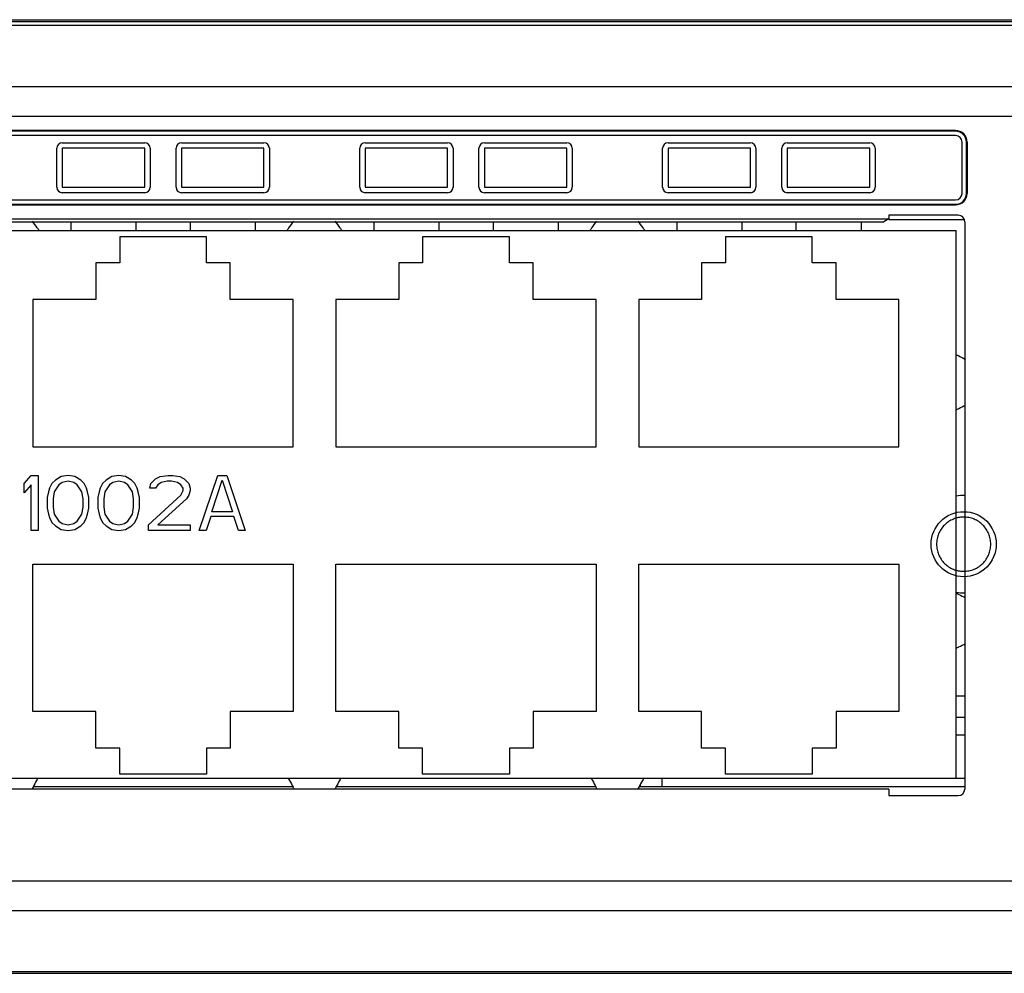
# Model space of a CAD drawing. Extents: x -1574 to -686, y 11122 to 11804.
# Drawn here: x -1158 to -1135, y 11122 to 11144 of the extents above; entities that cross this region are included whole.
import ezdxf

# ---------------------------------------------------------------- set-up
doc = ezdxf.new("R2010")
doc.units = 0
doc.header["$MEASUREMENT"] = 0
doc.layers.get('0').update_dxf_attribs({"linetype": 'CONTINUOUS'})
for name, color, linetype in [('00_COMPONENTS', 7, 'CONTINUOUS'), ('02___PRT_ALL_AXES', 7, 'CONTINUOUS'), ('0_COMPONENTS', 7, 'CONTINUOUS'), ('COG', 7, 'CONTINUOUS')]:
    doc.layers.add(name, color=color, linetype=linetype)

msp = doc.modelspace()

# ---------------------------------------------------------------- linework, layer by layer
at = {"color": 7, "linetype": 'Continuous'}
msp.add_circle((-1136.3449, 11131.8684), 0.75, dxfattribs=at)
for points in [[(-1136.3449, 11132.4934), (-1136.3854, 11132.4934), (-1136.467, 11132.4855), (-1136.5848, 11132.4499), (-1136.6938, 11132.3919), (-1136.7893, 11132.3136), (-1136.8677, 11132.2182), (-1136.926, 11132.1094), (-1136.9618, 11131.9912), (-1136.9739, 11131.8683), (-1136.9618, 11131.7455), (-1136.9259, 11131.6273), (-1136.8676, 11131.5185), (-1136.7892, 11131.4231), (-1136.6937, 11131.3449), (-1136.5846, 11131.2869), (-1136.4669, 11131.2514), (-1136.3853, 11131.2434), (-1136.3449, 11131.2434)], [(-1136.3449, 11131.2434), (-1136.3044, 11131.2434), (-1136.2228, 11131.2514), (-1136.1051, 11131.2869), (-1135.996, 11131.345), (-1135.9005, 11131.4232), (-1135.8221, 11131.5186), (-1135.7639, 11131.6275), (-1135.728, 11131.7456), (-1135.7159, 11131.8685), (-1135.728, 11131.9914), (-1135.7639, 11132.1095), (-1135.8222, 11132.2184), (-1135.9006, 11132.3137), (-1135.9962, 11132.3919), (-1136.1052, 11132.45), (-1136.2229, 11132.4855), (-1136.3045, 11132.4934), (-1136.3449, 11132.4934)]]:
    msp.add_open_spline(points, degree=3, knots=[0, 0, 0, 0, 0.0619227, 0.1245344, 0.1871397, 0.2497072, 0.3122939, 0.3748736, 0.4374553, 0.5000365, 0.5626178, 0.6251994, 0.6877792, 0.750366, 0.8129324, 0.8755435, 0.9381265, 1, 1, 1, 1], dxfattribs=at)
at = {"layer": '00_COMPONENTS', "color": 7, "linetype": 'Continuous'}
for p, q in [((-1138.0689, 11139.3552), (-1136.3194, 11139.3552)), ((-1151.8153, 11126.2687), (-1157.7995, 11126.2687)), ((-1144.8303, 11126.2687), (-1150.8145, 11126.2687)), ((-1136.3194, 11126.2687), (-1143.8295, 11126.2687)), ((-1226.1449, 11121.9684), (-1009.9449, 11121.9684))]:
    msp.add_line(p, q, dxfattribs=at)
at = {"layer": '00_COMPONENTS', "color": 3, "linetype": 'Continuous'}
for start, end in [(88.66995, 99.09303), (261.29341, 271.33005)]:
    msp.add_arc((-1136.3449, 11131.8684), 1.125, start, end, dxfattribs=at)
at = {"layer": '00_COMPONENTS', "color": 7, "linetype": 'Continuous'}
for start, end in [(87.55668, 106.4165), (253.5835, 272.44332)]:
    msp.add_arc((-1136.3449, 11131.8684), 0.625, start, end, dxfattribs=at)
at = {"layer": '02___PRT_ALL_AXES', "color": 7, "linetype": 'Continuous'}
for p, q in [((-1143.2949, 11126.2687), (-1143.2949, 11126.4684)), ((-1136.5194, 11126.4684), (-1136.3189, 11126.4684)), ((-1143.7949, 11126.2687), (-1143.7949, 11126.3346))]:
    msp.add_line(p, q, dxfattribs=at)
at = {"layer": '0_COMPONENTS', "color": 7, "linetype": 'Continuous'}
for p, q in [((-1227.2949, 11143.9684), (-1008.7949, 11143.9684)), ((-1010.3948, 11143.9184), (-1225.6951, 11143.9184)), ((-1010.4274, 11143.8314), (-1225.6625, 11143.8314)), ((-1010.4796, 11142.4184), (-1225.6102, 11142.4184)), ((-1009.4466, 11141.7349), (-1226.6432, 11141.7349)), ((-1136.5299, 11141.409), (-1224.5299, 11141.409)), ((-1136.5299, 11141.3959), (-1224.5299, 11141.3959)), ((-1136.5299, 11141.2959), (-1224.5299, 11141.2959)), ((-1136.5299, 11141.409), (-1136.5299, 11141.3959)), ((-1157.1319, 11141.0034), (-1157.1319, 11140.1034)), ((-1155.2319, 11141.0034), (-1157.1319, 11141.0034)), ((-1155.2319, 11140.1034), (-1155.2319, 11141.0034)), ((-1154.3819, 11141.0034), (-1154.3819, 11140.1034)), ((-1152.4819, 11141.0034), (-1154.3819, 11141.0034)), ((-1152.4819, 11140.1034), (-1152.4819, 11141.0034)), ((-1150.1469, 11141.0034), (-1150.1469, 11140.1034)), ((-1148.2469, 11141.0034), (-1150.1469, 11141.0034)), ((-1148.2469, 11140.1034), (-1148.2469, 11141.0034)), ((-1147.3969, 11141.0034), (-1147.3969, 11140.1034)), ((-1145.4969, 11141.0034), (-1147.3969, 11141.0034)), ((-1145.4969, 11140.1034), (-1145.4969, 11141.0034)), ((-1143.1619, 11141.0034), (-1143.1619, 11140.1034)), ((-1141.2619, 11141.0034), (-1143.1619, 11141.0034)), ((-1141.2619, 11140.1034), (-1141.2619, 11141.0034)), ((-1140.4119, 11141.0034), (-1140.4119, 11140.1034)), ((-1138.5119, 11141.0034), (-1140.4119, 11141.0034)), ((-1138.5119, 11140.1034), (-1138.5119, 11141.0034)), ((-1136.3799, 11139.9609), (-1136.3799, 11141.1459)), ((-1136.2799, 11139.9609), (-1136.2799, 11141.1459)), ((-1136.2668, 11141.1459), (-1136.2799, 11141.1459)), ((-1136.2668, 11141.1459), (-1136.2668, 11139.9609)), ((-1157.1319, 11140.1034), (-1155.2319, 11140.1034)), ((-1154.3819, 11140.1034), (-1152.4819, 11140.1034)), ((-1150.1469, 11140.1034), (-1148.2469, 11140.1034)), ((-1147.3969, 11140.1034), (-1145.4969, 11140.1034)), ((-1143.1619, 11140.1034), (-1141.2619, 11140.1034)), ((-1140.4119, 11140.1034), (-1138.5119, 11140.1034)), ((-1136.2799, 11139.9609), (-1136.2668, 11139.9609)), ((-1224.5299, 11139.8109), (-1136.5299, 11139.8109)), ((-1224.5299, 11139.7109), (-1136.5299, 11139.7109)), ((-1224.5299, 11139.6978), (-1136.5299, 11139.6978)), ((-1136.5299, 11139.7109), (-1136.5299, 11139.6978)), ((-1138.0689, 11139.4549), (-1138.0689, 11139.3757)), ((-1136.4683, 11139.4549), (-1138.0689, 11139.4549)), ((-1178.5299, 11139.3757), (-1138.0689, 11139.3757)), ((-1178.4118, 11139.3049), (-1138.187, 11139.3049)), ((-1156.9324, 11139.3049), (-1156.9324, 11139.1049)), ((-1155.4324, 11139.3049), (-1155.4324, 11139.1049)), ((-1154.1824, 11139.3049), (-1154.1824, 11139.1049)), ((-1152.6824, 11139.3049), (-1152.6824, 11139.1049)), ((-1149.9474, 11139.3049), (-1149.9474, 11139.1049)), ((-1148.4474, 11139.3049), (-1148.4474, 11139.1049)), ((-1147.1974, 11139.3049), (-1147.1974, 11139.1049)), ((-1145.6974, 11139.3049), (-1145.6974, 11139.1049)), ((-1142.9624, 11139.3049), (-1142.9624, 11139.1049)), ((-1141.4624, 11139.3049), (-1141.4624, 11139.1049)), ((-1140.2124, 11139.3049), (-1140.2124, 11139.1049)), ((-1138.7124, 11139.3049), (-1138.7124, 11139.1049)), ((-1138.0689, 11139.3757), (-1138.187, 11139.3049)), ((-1136.3189, 11139.3055), (-1136.3189, 11126.2179)), ((-1180.0804, 11139.1049), (-1136.5194, 11139.1049)), ((-1155.8074, 11138.9617), (-1155.8074, 11138.3617)), ((-1153.8074, 11138.9617), (-1155.8074, 11138.9617)), ((-1153.8074, 11138.3617), (-1153.8074, 11138.9617)), ((-1148.8224, 11138.9617), (-1148.8224, 11138.3617)), ((-1146.8224, 11138.9617), (-1148.8224, 11138.9617)), ((-1146.8224, 11138.3617), (-1146.8224, 11138.9617)), ((-1141.8374, 11138.9617), (-1141.8374, 11138.3617)), ((-1139.8374, 11138.9617), (-1141.8374, 11138.9617)), ((-1139.8374, 11138.3617), (-1139.8374, 11138.9617)), ((-1136.5194, 11126.4684), (-1136.5194, 11139.1049)), ((-1156.3574, 11138.3617), (-1156.3574, 11137.5117)), ((-1155.8074, 11138.3617), (-1156.3574, 11138.3617)), ((-1153.2574, 11138.3617), (-1153.8074, 11138.3617)), ((-1153.2574, 11137.5117), (-1153.2574, 11138.3617)), ((-1149.3724, 11138.3617), (-1149.3724, 11137.5117)), ((-1148.8224, 11138.3617), (-1149.3724, 11138.3617)), ((-1146.2724, 11138.3617), (-1146.8224, 11138.3617)), ((-1146.2724, 11137.5117), (-1146.2724, 11138.3617)), ((-1142.3874, 11138.3617), (-1142.3874, 11137.5117)), ((-1141.8374, 11138.3617), (-1142.3874, 11138.3617)), ((-1139.2874, 11138.3617), (-1139.8374, 11138.3617)), ((-1139.2874, 11137.5117), (-1139.2874, 11138.3617)), ((-1157.8074, 11137.5117), (-1157.8074, 11134.1117)), ((-1156.3574, 11137.5117), (-1157.8074, 11137.5117)), ((-1151.8074, 11137.5117), (-1153.2574, 11137.5117)), ((-1151.8074, 11134.1117), (-1151.8074, 11137.5117)), ((-1150.8224, 11137.5117), (-1150.8224, 11134.1117)), ((-1149.3724, 11137.5117), (-1150.8224, 11137.5117)), ((-1144.8224, 11137.5117), (-1146.2724, 11137.5117)), ((-1144.8224, 11134.1117), (-1144.8224, 11137.5117)), ((-1143.8374, 11137.5117), (-1143.8374, 11134.1117)), ((-1142.3874, 11137.5117), (-1143.8374, 11137.5117)), ((-1137.8374, 11137.5117), (-1139.2874, 11137.5117)), ((-1137.8374, 11134.1117), (-1137.8374, 11137.5117)), ((-1157.8074, 11134.1117), (-1151.8074, 11134.1117)), ((-1150.8224, 11134.1117), (-1144.8224, 11134.1117)), ((-1143.8374, 11134.1117), (-1137.8374, 11134.1117)), ((-1157.8074, 11128.0102), (-1157.8074, 11131.4102)), ((-1157.8074, 11131.4102), (-1151.8074, 11131.4102)), ((-1151.8074, 11131.4102), (-1151.8074, 11128.0102)), ((-1150.8224, 11128.0102), (-1150.8224, 11131.4102)), ((-1150.8224, 11131.4102), (-1144.8224, 11131.4102)), ((-1144.8224, 11131.4102), (-1144.8224, 11128.0102)), ((-1143.8374, 11128.0102), (-1143.8374, 11131.4102)), ((-1143.8374, 11131.4102), (-1137.8374, 11131.4102)), ((-1137.8374, 11131.4102), (-1137.8374, 11128.0102)), ((-1136.5194, 11128.3684), (-1136.3189, 11128.3684)), ((-1156.3574, 11128.0102), (-1157.8074, 11128.0102)), ((-1156.3574, 11127.1602), (-1156.3574, 11128.0102)), ((-1153.2574, 11128.0102), (-1153.2574, 11127.1602)), ((-1151.8074, 11128.0102), (-1153.2574, 11128.0102)), ((-1149.3724, 11128.0102), (-1150.8224, 11128.0102)), ((-1149.3724, 11127.1602), (-1149.3724, 11128.0102)), ((-1146.2724, 11128.0102), (-1146.2724, 11127.1602)), ((-1144.8224, 11128.0102), (-1146.2724, 11128.0102)), ((-1142.3874, 11128.0102), (-1143.8374, 11128.0102)), ((-1142.3874, 11127.1602), (-1142.3874, 11128.0102)), ((-1139.2874, 11128.0102), (-1139.2874, 11127.1602)), ((-1137.8374, 11128.0102), (-1139.2874, 11128.0102)), ((-1136.3189, 11127.8684), (-1136.5194, 11127.8684)), ((-1136.5194, 11127.4684), (-1136.3189, 11127.4684)), ((-1155.8074, 11127.1602), (-1156.3574, 11127.1602)), ((-1155.8074, 11126.5602), (-1155.8074, 11127.1602)), ((-1153.8074, 11127.1602), (-1153.8074, 11126.5602)), ((-1153.2574, 11127.1602), (-1153.8074, 11127.1602)), ((-1148.8224, 11127.1602), (-1149.3724, 11127.1602)), ((-1148.8224, 11126.5602), (-1148.8224, 11127.1602)), ((-1146.8224, 11127.1602), (-1146.8224, 11126.5602)), ((-1146.2724, 11127.1602), (-1146.8224, 11127.1602)), ((-1141.8374, 11127.1602), (-1142.3874, 11127.1602)), ((-1141.8374, 11126.5602), (-1141.8374, 11127.1602)), ((-1139.8374, 11127.1602), (-1139.8374, 11126.5602)), ((-1139.2874, 11127.1602), (-1139.8374, 11127.1602)), ((-1180.0804, 11126.4684), (-1136.5194, 11126.4684)), ((-1153.8074, 11126.5602), (-1155.8074, 11126.5602)), ((-1146.8224, 11126.5602), (-1148.8224, 11126.5602)), ((-1139.8374, 11126.5602), (-1141.8374, 11126.5602)), ((-1138.0689, 11126.2184), (-1178.5299, 11126.2184)), ((-1138.0689, 11126.2184), (-1138.0689, 11126.0684)), ((-1138.0689, 11126.0684), (-1136.4683, 11126.0684)), ((-1226.6432, 11124.1019), (-1009.4466, 11124.1019)), ((-1225.6102, 11123.4184), (-1010.4796, 11123.4184)), ((-1225.6615, 11122.0086), (-1010.4284, 11122.0086))]:
    msp.add_line(p, q, dxfattribs=at)
at = {"layer": '0_COMPONENTS', "color": 40, "linetype": 'Continuous'}
for p, q in [((-1158.0079, 11133.2669), (-1157.8487, 11133.4567)), ((-1158.0079, 11133.05), (-1158.0079, 11133.2669)), ((-1157.8487, 11133.4567), (-1157.6894, 11133.4567)), ((-1157.6894, 11133.4567), (-1157.6894, 11132.1825)), ((-1157.3708, 11133.2669), (-1157.4239, 11133.1585)), ((-1157.2912, 11133.3482), (-1157.3708, 11133.2669)), ((-1157.1585, 11133.4296), (-1157.2912, 11133.3482)), ((-1157.1319, 11133.294), (-1157.2115, 11133.2398)), ((-1156.9992, 11133.4567), (-1157.1585, 11133.4296)), ((-1156.9992, 11133.3211), (-1157.1319, 11133.294)), ((-1156.8399, 11133.4296), (-1156.9992, 11133.4567)), ((-1156.8664, 11133.294), (-1156.9992, 11133.3211)), ((-1156.7868, 11133.2398), (-1156.8664, 11133.294)), ((-1156.7072, 11133.3482), (-1156.8399, 11133.4296)), ((-1156.6275, 11133.2669), (-1156.7072, 11133.3482)), ((-1156.5744, 11133.1585), (-1156.6275, 11133.2669)), ((-1156.2028, 11133.2669), (-1156.2559, 11133.1585)), ((-1156.1232, 11133.3482), (-1156.2028, 11133.2669)), ((-1155.9904, 11133.4296), (-1156.1232, 11133.3482)), ((-1155.9639, 11133.294), (-1156.0435, 11133.2398)), ((-1155.8311, 11133.4567), (-1155.9904, 11133.4296)), ((-1155.8311, 11133.3211), (-1155.9639, 11133.294)), ((-1155.6719, 11133.4296), (-1155.8311, 11133.4567)), ((-1155.6984, 11133.294), (-1155.8311, 11133.3211)), ((-1155.6188, 11133.2398), (-1155.6984, 11133.294)), ((-1155.5391, 11133.3482), (-1155.6719, 11133.4296)), ((-1155.4595, 11133.2669), (-1155.5391, 11133.3482)), ((-1155.4064, 11133.1585), (-1155.4595, 11133.2669)), ((-1155.1144, 11133.1585), (-1155.0879, 11133.2669)), ((-1155.0879, 11133.2669), (-1154.9817, 11133.3754)), ((-1154.9817, 11133.3754), (-1154.8755, 11133.4296)), ((-1154.8489, 11133.294), (-1154.9286, 11133.2398)), ((-1154.8755, 11133.4296), (-1154.6897, 11133.4567)), ((-1154.7162, 11133.3211), (-1154.8489, 11133.294)), ((-1154.61, 11133.3211), (-1154.7162, 11133.3211)), ((-1154.6897, 11133.4567), (-1154.5835, 11133.4567)), ((-1154.4773, 11133.294), (-1154.61, 11133.3211)), ((-1154.5835, 11133.4567), (-1154.4242, 11133.4296)), ((-1154.3977, 11133.2398), (-1154.4773, 11133.294)), ((-1154.4242, 11133.4296), (-1154.318, 11133.3754)), ((-1154.318, 11133.3754), (-1154.2118, 11133.2669)), ((-1154.2118, 11133.2669), (-1154.1853, 11133.1585)), ((-1153.9729, 11132.1825), (-1153.5482, 11133.4567)), ((-1153.6809, 11132.6163), (-1153.442, 11133.3482)), ((-1153.5482, 11133.4567), (-1153.3358, 11133.4567)), ((-1153.442, 11133.3482), (-1153.2031, 11132.6163)), ((-1153.3358, 11133.4567), (-1152.9111, 11132.1825)), ((-1157.8487, 11133.2398), (-1158.0079, 11133.05)), ((-1157.8487, 11132.1825), (-1157.8487, 11133.2398)), ((-1157.4505, 11133.0771), (-1157.477, 11132.9416)), ((-1157.4239, 11133.1585), (-1157.4505, 11133.0771)), ((-1157.3177, 11133.0771), (-1157.3443, 11132.9145)), ((-1157.2115, 11133.2398), (-1157.3177, 11133.0771)), ((-1156.6806, 11133.0771), (-1156.7868, 11133.2398)), ((-1156.6541, 11132.9145), (-1156.6806, 11133.0771)), ((-1156.5479, 11133.0771), (-1156.5744, 11133.1585)), ((-1156.5213, 11132.9416), (-1156.5479, 11133.0771)), ((-1156.2824, 11133.0771), (-1156.309, 11132.9416)), ((-1156.2559, 11133.1585), (-1156.2824, 11133.0771)), ((-1156.1497, 11133.0771), (-1156.1762, 11132.9145)), ((-1156.0435, 11133.2398), (-1156.1497, 11133.0771)), ((-1155.5126, 11133.0771), (-1155.6188, 11133.2398)), ((-1155.486, 11132.9145), (-1155.5126, 11133.0771)), ((-1155.3799, 11133.0771), (-1155.4064, 11133.1585)), ((-1155.3533, 11132.9416), (-1155.3799, 11133.0771)), ((-1154.9817, 11133.1585), (-1155.1144, 11133.1585)), ((-1154.9286, 11133.2398), (-1154.9817, 11133.1585)), ((-1154.3446, 11133.1585), (-1154.3977, 11133.2398)), ((-1154.3977, 11132.9958), (-1154.3446, 11133.1043)), ((-1154.3446, 11133.1043), (-1154.3446, 11133.1585)), ((-1154.1853, 11133.1043), (-1154.2118, 11132.9958)), ((-1154.1853, 11133.1585), (-1154.1853, 11133.1043)), ((-1157.477, 11132.9416), (-1157.477, 11132.6976)), ((-1157.3443, 11132.9145), (-1157.3443, 11132.7247)), ((-1156.6541, 11132.7247), (-1156.6541, 11132.9145)), ((-1156.5213, 11132.6976), (-1156.5213, 11132.9416)), ((-1156.309, 11132.9416), (-1156.309, 11132.6976)), ((-1156.1762, 11132.9145), (-1156.1762, 11132.7247)), ((-1155.486, 11132.7247), (-1155.486, 11132.9145)), ((-1155.3533, 11132.6976), (-1155.3533, 11132.9416)), ((-1155.1409, 11132.318), (-1154.3977, 11132.9958)), ((-1154.2649, 11132.9145), (-1154.9286, 11132.318)), ((-1154.2118, 11132.9958), (-1154.2649, 11132.9145)), ((-1157.477, 11132.6976), (-1157.4505, 11132.562)), ((-1157.3443, 11132.7247), (-1157.3177, 11132.562)), ((-1156.6806, 11132.562), (-1156.6541, 11132.7247)), ((-1156.5479, 11132.562), (-1156.5213, 11132.6976)), ((-1156.309, 11132.6976), (-1156.2824, 11132.562)), ((-1156.1762, 11132.7247), (-1156.1497, 11132.562)), ((-1155.5126, 11132.562), (-1155.486, 11132.7247)), ((-1155.3799, 11132.562), (-1155.3533, 11132.6976)), ((-1153.2031, 11132.6163), (-1153.6809, 11132.6163)), ((-1157.4505, 11132.562), (-1157.4239, 11132.4807)), ((-1157.4239, 11132.4807), (-1157.3708, 11132.3723)), ((-1157.3708, 11132.3723), (-1157.2912, 11132.2909)), ((-1157.3177, 11132.562), (-1157.2115, 11132.3994)), ((-1157.2115, 11132.3994), (-1157.1319, 11132.3451)), ((-1156.8664, 11132.3451), (-1156.7868, 11132.3994)), ((-1156.7868, 11132.3994), (-1156.6806, 11132.562)), ((-1156.7072, 11132.2909), (-1156.6275, 11132.3723)), ((-1156.6275, 11132.3723), (-1156.5744, 11132.4807)), ((-1156.5744, 11132.4807), (-1156.5479, 11132.562)), ((-1156.2824, 11132.562), (-1156.2559, 11132.4807)), ((-1156.2559, 11132.4807), (-1156.2028, 11132.3723)), ((-1156.2028, 11132.3723), (-1156.1232, 11132.2909)), ((-1156.1497, 11132.562), (-1156.0435, 11132.3994)), ((-1156.0435, 11132.3994), (-1155.9639, 11132.3451)), ((-1155.6984, 11132.3451), (-1155.6188, 11132.3994)), ((-1155.6188, 11132.3994), (-1155.5126, 11132.562)), ((-1155.5391, 11132.2909), (-1155.4595, 11132.3723)), ((-1155.4595, 11132.3723), (-1155.4064, 11132.4807)), ((-1155.4064, 11132.4807), (-1155.3799, 11132.562)), ((-1153.7075, 11132.5078), (-1153.8136, 11132.1825)), ((-1153.1765, 11132.5078), (-1153.7075, 11132.5078)), ((-1153.0703, 11132.1825), (-1153.1765, 11132.5078)), ((-1157.6894, 11132.1825), (-1157.8487, 11132.1825)), ((-1157.2912, 11132.2909), (-1157.1585, 11132.2096)), ((-1157.1585, 11132.2096), (-1156.9992, 11132.1825)), ((-1157.1319, 11132.3451), (-1156.9992, 11132.318)), ((-1156.9992, 11132.318), (-1156.8664, 11132.3451)), ((-1156.9992, 11132.1825), (-1156.8399, 11132.2096)), ((-1156.8399, 11132.2096), (-1156.7072, 11132.2909)), ((-1156.1232, 11132.2909), (-1155.9904, 11132.2096)), ((-1155.9904, 11132.2096), (-1155.8311, 11132.1825)), ((-1155.9639, 11132.3451), (-1155.8311, 11132.318)), ((-1155.8311, 11132.318), (-1155.6984, 11132.3451)), ((-1155.8311, 11132.1825), (-1155.6719, 11132.2096)), ((-1155.6719, 11132.2096), (-1155.5391, 11132.2909)), ((-1155.1409, 11132.1825), (-1155.1409, 11132.318)), ((-1154.1853, 11132.1825), (-1155.1409, 11132.1825)), ((-1154.9286, 11132.318), (-1154.1853, 11132.318)), ((-1154.1853, 11132.318), (-1154.1853, 11132.1825)), ((-1153.8136, 11132.1825), (-1153.9729, 11132.1825)), ((-1152.9111, 11132.1825), (-1153.0703, 11132.1825))]:
    msp.add_line(p, q, dxfattribs=at)
at = {"layer": '0_COMPONENTS', "color": 7, "linetype": 'Continuous'}
for centre, radius, start, end in [((-1136.5299, 11141.1459), 0.2631, 0, 90), ((-1136.5299, 11141.1459), 0.25, 0, 90), ((-1136.5299, 11141.1459), 0.15, 0, 90), ((-1136.5299, 11139.9609), 0.2631, 270, 0), ((-1136.5299, 11139.9609), 0.25, 270, 0), ((-1136.5299, 11139.9609), 0.15, 270, 0), ((-1154.6728, 11124.6714), 3.5142, 153.06758, 153.94744), ((-1154.942, 11124.6714), 3.5142, 26.05256, 26.93242), ((-1147.6878, 11124.6714), 3.5142, 153.06758, 153.94744), ((-1147.957, 11124.6714), 3.5142, 26.05256, 26.93242), ((-1140.7028, 11124.6714), 3.5142, 153.06758, 153.94744)]:
    msp.add_arc(centre, radius, start, end, dxfattribs=at)
for centre, major_axis in [((-1136.4695, 11139.3043), (0.1069, 0.1069)), ((-1136.4695, 11126.219), (0.1069, -0.1069))]:
    msp.add_ellipse(centre, major_axis=major_axis, ratio=0.9924325, start_param=-0.7816001, end_param=0.7816001, dxfattribs=at)
for points, knots in [([(-1157.6649, 11139.1049), (-1157.6797, 11139.1255), (-1157.7318, 11139.1977), (-1157.7841, 11139.2697), (-1157.822, 11139.3209)], [0, 0, 0, 0, 0.2850271, 1, 1, 1, 1]), ([(-1151.9499, 11139.1049), (-1151.9351, 11139.1255), (-1151.8831, 11139.1977), (-1151.8307, 11139.2697), (-1151.7928, 11139.3209)], [0, 0, 0, 0, 0.2850271, 1, 1, 1, 1]), ([(-1150.6799, 11139.1049), (-1150.6947, 11139.1255), (-1150.7468, 11139.1977), (-1150.7991, 11139.2697), (-1150.837, 11139.3209)], [0, 0, 0, 0, 0.2850271, 1, 1, 1, 1]), ([(-1144.9649, 11139.1049), (-1144.9501, 11139.1255), (-1144.8981, 11139.1977), (-1144.8457, 11139.2697), (-1144.8078, 11139.3209)], [0, 0, 0, 0, 0.2850271, 1, 1, 1, 1]), ([(-1143.6949, 11139.1049), (-1143.7097, 11139.1255), (-1143.7618, 11139.1977), (-1143.8141, 11139.2697), (-1143.852, 11139.3209)], [0, 0, 0, 0, 0.2850271, 1, 1, 1, 1]), ([(-1136.5194, 11136.2399), (-1136.4994, 11136.2302), (-1136.4268, 11136.1948), (-1136.3544, 11136.1588), (-1136.3023, 11136.132)], [0, 0, 0, 0, 0.2746063, 1, 1, 1, 1]), ([(-1136.5194, 11134.9699), (-1136.4994, 11134.9796), (-1136.4268, 11135.015), (-1136.3544, 11135.0511), (-1136.3023, 11135.0779)], [0, 0, 0, 0, 0.2746063, 1, 1, 1, 1]), ([(-1136.5194, 11130.7399), (-1136.4994, 11130.7302), (-1136.4268, 11130.6948), (-1136.3544, 11130.6588), (-1136.3023, 11130.632)], [0, 0, 0, 0, 0.2746063, 1, 1, 1, 1]), ([(-1136.5194, 11129.4699), (-1136.4994, 11129.4796), (-1136.4268, 11129.515), (-1136.3544, 11129.5511), (-1136.3023, 11129.5779)], [0, 0, 0, 0, 0.2746063, 1, 1, 1, 1]), ([(-1157.6947, 11126.4684), (-1157.7049, 11126.4505), (-1157.7431, 11126.3828), (-1157.7799, 11126.3142), (-1157.8058, 11126.2631)], [0, 0, 0, 0, 0.2646007, 1, 1, 1, 1]), ([(-1151.9202, 11126.4684), (-1151.9099, 11126.4505), (-1151.8717, 11126.3828), (-1151.8349, 11126.3142), (-1151.809, 11126.2631)], [0, 0, 0, 0, 0.2646007, 1, 1, 1, 1]), ([(-1150.7097, 11126.4684), (-1150.7199, 11126.4505), (-1150.7581, 11126.3828), (-1150.7949, 11126.3142), (-1150.8208, 11126.2631)], [0, 0, 0, 0, 0.2646007, 1, 1, 1, 1]), ([(-1144.9352, 11126.4684), (-1144.9249, 11126.4505), (-1144.8867, 11126.3828), (-1144.8499, 11126.3142), (-1144.824, 11126.2631)], [0, 0, 0, 0, 0.2646007, 1, 1, 1, 1]), ([(-1143.7247, 11126.4684), (-1143.7349, 11126.4505), (-1143.7731, 11126.3828), (-1143.8099, 11126.3142), (-1143.8358, 11126.2631)], [0, 0, 0, 0, 0.2646007, 1, 1, 1, 1])]:
    msp.add_open_spline(points, degree=3, knots=knots, dxfattribs=at)
at = {"layer": 'COG', "color": 7, "linetype": 'Continuous'}
for p, q in [((-1136.5299, 11141.3959), (-1224.5299, 11141.3959)), ((-1157.2581, 11140.1034), (-1157.2581, 11141.0034)), ((-1157.1319, 11141.1296), (-1155.2319, 11141.1296)), ((-1155.1057, 11141.0034), (-1155.1057, 11140.1034)), ((-1154.5081, 11140.1034), (-1154.5081, 11141.0034)), ((-1154.3819, 11141.1296), (-1152.4819, 11141.1296)), ((-1152.3557, 11141.0034), (-1152.3557, 11140.1034)), ((-1150.2731, 11140.1034), (-1150.2731, 11141.0034)), ((-1150.1469, 11141.1296), (-1148.2469, 11141.1296)), ((-1148.1207, 11141.0034), (-1148.1207, 11140.1034)), ((-1147.5231, 11140.1034), (-1147.5231, 11141.0034)), ((-1147.3969, 11141.1296), (-1145.4969, 11141.1296)), ((-1145.3707, 11141.0034), (-1145.3707, 11140.1034)), ((-1143.2881, 11140.1034), (-1143.2881, 11141.0034)), ((-1143.1619, 11141.1296), (-1141.2619, 11141.1296)), ((-1141.1357, 11141.0034), (-1141.1357, 11140.1034)), ((-1140.5381, 11140.1034), (-1140.5381, 11141.0034)), ((-1140.4119, 11141.1296), (-1138.5119, 11141.1296)), ((-1138.3857, 11141.0034), (-1138.3857, 11140.1034)), ((-1136.2799, 11139.9609), (-1136.2799, 11141.1459)), ((-1155.2319, 11139.9772), (-1157.1319, 11139.9772)), ((-1152.4819, 11139.9772), (-1154.3819, 11139.9772)), ((-1148.2469, 11139.9772), (-1150.1469, 11139.9772)), ((-1145.4969, 11139.9772), (-1147.3969, 11139.9772)), ((-1141.2619, 11139.9772), (-1143.1619, 11139.9772)), ((-1138.5119, 11139.9772), (-1140.4119, 11139.9772)), ((-1224.5299, 11139.7109), (-1136.5299, 11139.7109))]:
    msp.add_line(p, q, dxfattribs=at)
for centre, radius, start, end in [((-1136.5299, 11141.1459), 0.25, 0, 90), ((-1157.1319, 11141.0034), 0.1262, 90, 180), ((-1155.2319, 11141.0034), 0.1262, 0, 90), ((-1154.3819, 11141.0034), 0.1262, 90, 180), ((-1152.4819, 11141.0034), 0.1262, 0, 90), ((-1150.1469, 11141.0034), 0.1262, 90, 180), ((-1148.2469, 11141.0034), 0.1262, 0, 90), ((-1147.3969, 11141.0034), 0.1262, 90, 180), ((-1145.4969, 11141.0034), 0.1262, 0, 90), ((-1143.1619, 11141.0034), 0.1262, 90, 180), ((-1141.2619, 11141.0034), 0.1262, 0, 90), ((-1140.4119, 11141.0034), 0.1262, 90, 180), ((-1138.5119, 11141.0034), 0.1262, 0, 90), ((-1157.1319, 11140.1034), 0.1262, 180, 270), ((-1155.2319, 11140.1034), 0.1262, 270, 0), ((-1154.3819, 11140.1034), 0.1262, 180, 270), ((-1152.4819, 11140.1034), 0.1262, 270, 0), ((-1150.1469, 11140.1034), 0.1262, 180, 270), ((-1148.2469, 11140.1034), 0.1262, 270, 0), ((-1147.3969, 11140.1034), 0.1262, 180, 270), ((-1145.4969, 11140.1034), 0.1262, 270, 0), ((-1143.1619, 11140.1034), 0.1262, 180, 270), ((-1141.2619, 11140.1034), 0.1262, 270, 0), ((-1140.4119, 11140.1034), 0.1262, 180, 270), ((-1138.5119, 11140.1034), 0.1262, 270, 0), ((-1136.5299, 11139.9609), 0.25, 270, 0)]:
    msp.add_arc(centre, radius, start, end, dxfattribs=at)

doc.saveas('drawing.dxf')
